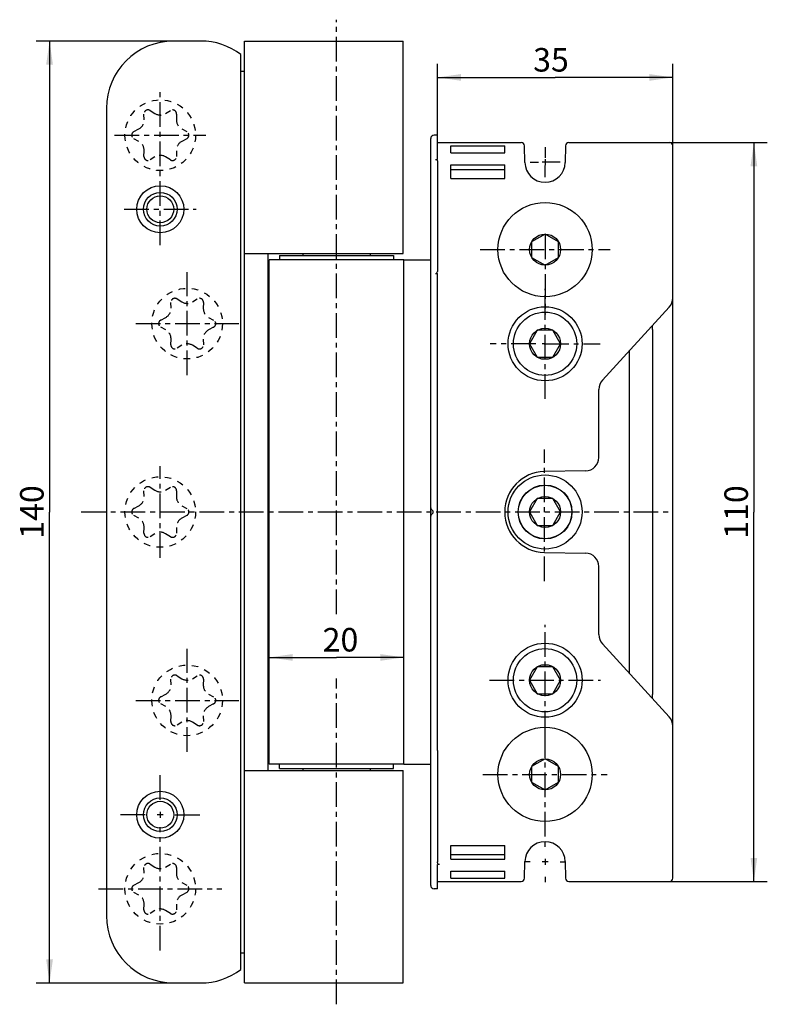
# Model space of a CAD drawing. Extents: x 11 to 122, y 1 to 147.
import ezdxf

# ---------------------------------------------------------------- set-up
doc = ezdxf.new("R2010")
doc.units = 0
doc.header["$LTSCALE"] = 9.777778
doc.linetypes.add('CENTER', pattern=[0.6, 0.375, -0.075, 0.075, -0.075])
doc.linetypes.add('HIDDEN', pattern=[0.2, 0.1, -0.1])
doc.layers.get('0').update_dxf_attribs({"linetype": 'CONTINUOUS'})
for name, color, linetype in [('A_ACHSEN', 7, 'CONTINUOUS'), ('A_BEMASSUNGEN', 7, 'CONTINUOUS'), ('A_FASEN', 7, 'CONTINUOUS'), ('A_RUNDUNGEN', 7, 'CONTINUOUS'), ('DEFAULT_1', 7, 'CENTER'), ('DEFAULT_2', 8, 'HIDDEN')]:
    doc.layers.add(name, color=color, linetype=linetype)
doc.styles.add('TEXTSTYLE_2', font='txt')
doc.dimstyles.new('DIMSTYLE_1', dxfattribs={"dimtxt": 3.5, "dimasz": 3.5, "dimexe": 2, "dimexo": 0, "dimgap": 0.875, "dimtad": 1, "dimdec": 0, "dimtxsty": 'TEXTSTYLE_2', "dimblk": '_ARROW_FILLED', "dimblk1": '_ARROW_FILLED', "dimblk2": '_ARROW_FILLED', "dimcen": 0.09, "dimclrt": 5, "dimazin": 3, "dimtp": 0.3, "dimtm": 0.3, "dimtfac": 1, "dimtdec": -1, "dimtofl": 0, "dimtmove": 0, "dimatfit": 3, "dimtolj": 1})
doc.dimstyles.new('DIMSTYLE_2', dxfattribs={"dimtxt": 3.5, "dimasz": 3.5, "dimexe": 2, "dimexo": 0, "dimgap": 0.875, "dimtad": 1, "dimdec": 3, "dimtxsty": 'TEXTSTYLE_2', "dimblk": '_ARROW_FILLED', "dimblk1": '_ARROW_FILLED', "dimblk2": '_ARROW_FILLED', "dimcen": 0.09, "dimclrt": 5, "dimazin": 3, "dimtp": 0.5, "dimtm": 0.5, "dimtfac": 1, "dimtdec": -1, "dimtofl": 0, "dimtmove": 0, "dimatfit": 3, "dimtolj": 1})
doc.dimstyles.new('DIMSTYLE_3', dxfattribs={"dimtxt": 3.5, "dimasz": 3.5, "dimexe": 2, "dimexo": 0, "dimgap": 0.875, "dimtad": 1, "dimdec": 4, "dimtxsty": 'TEXTSTYLE_2', "dimblk": '_ARROW_FILLED', "dimblk1": '_ARROW_FILLED', "dimblk2": '_ARROW_FILLED', "dimcen": 0.09, "dimclrt": 5, "dimazin": 3, "dimtp": 0.3, "dimtm": 0.3, "dimtfac": 1, "dimtdec": -1, "dimtofl": 0, "dimtmove": 0, "dimatfit": 3, "dimtolj": 1})
doc.dimstyles.new('DIMSTYLE_4', dxfattribs={"dimtxt": 3.5, "dimasz": 3.5, "dimexe": 2, "dimexo": 0, "dimgap": 0.875, "dimtad": 1, "dimdec": 3, "dimtxsty": 'TEXTSTYLE_2', "dimblk": '_ARROW_FILLED', "dimblk1": '_ARROW_FILLED', "dimblk2": '_ARROW_FILLED', "dimcen": 0.09, "dimclrt": 5, "dimazin": 3, "dimtp": 0.2, "dimtm": 0.2, "dimtfac": 1, "dimtdec": -1, "dimtofl": 0, "dimtmove": 0, "dimatfit": 3, "dimtolj": 1})

# ---------------------------------------------------------------- blocks, each defined once
blk = doc.blocks.new('_ARROW_FILLED')
at = {"color": 0, "linetype": 'BYBLOCK'}
blk.add_solid([(0, 0), (-1, 0.143), (-1, -0.143)], dxfattribs=at)
blk = doc.blocks.new('*D0')
at = {"layer": 'A_BEMASSUNGEN', "color": 2, "linetype": 'CONTINUOUS'}
for p, q in [((99.06, 129.04), (121.64, 129.04)), ((119.64, 129.04), (119.64, 74.14)), ((119.64, 19.24), (119.64, 74.14)), ((101.38, 19.24), (121.64, 19.24))]:
    blk.add_line(p, q, dxfattribs=at)
at = {"layer": 'A_BEMASSUNGEN', "color": 2, "linetype": 'CONTINUOUS', "xscale": 3.5, "yscale": 3.5, "zscale": 3.5}
for p, rotation in [((119.64, 129.04), 90), ((119.64, 19.24), 270)]:
    blk.add_blockref('_ARROW_FILLED', p, dxfattribs=dict(at, rotation=rotation))
at = {"layer": 'A_BEMASSUNGEN', "color": 5, "linetype": 'CONTINUOUS', "insert": (115.26, 74.14), "char_height": 3.5, "width": 10.125, "attachment_point": 2, "rotation": 90, "style": 'TEXTSTYLE_2'}
blk.add_mtext('110', dxfattribs=at)
blk = doc.blocks.new('*D1')
at = {"layer": 'A_BEMASSUNGEN', "color": 2, "linetype": 'CONTINUOUS'}
for p, q in [((33.4, 144.14), (12.94, 144.14)), ((14.94, 144.14), (14.94, 74.14)), ((14.94, 4.14), (14.94, 74.14)), ((33.4, 4.14), (12.94, 4.14))]:
    blk.add_line(p, q, dxfattribs=at)
at = {"layer": 'A_BEMASSUNGEN', "color": 2, "linetype": 'CONTINUOUS', "xscale": 3.5, "yscale": 3.5, "zscale": 3.5}
for p, rotation in [((14.94, 144.14), 90), ((14.94, 4.14), 270)]:
    blk.add_blockref('_ARROW_FILLED', p, dxfattribs=dict(at, rotation=rotation))
at = {"layer": 'A_BEMASSUNGEN', "color": 5, "linetype": 'CONTINUOUS', "insert": (10.56, 74.14), "char_height": 3.5, "width": 11.25, "attachment_point": 2, "rotation": 90, "style": 'TEXTSTYLE_2'}
blk.add_mtext('140', dxfattribs=at)
blk = doc.blocks.new('*D2')
at = {"layer": 'A_BEMASSUNGEN', "color": 2, "linetype": 'CONTINUOUS'}
for p, q in [((72.6, 128.1), (72.6, 140.73)), ((107.6, 128.54), (107.6, 140.73)), ((72.6, 138.73), (90.1, 138.73)), ((107.6, 138.73), (90.1, 138.73))]:
    blk.add_line(p, q, dxfattribs=at)
at = {"layer": 'A_BEMASSUNGEN', "color": 2, "linetype": 'CONTINUOUS', "xscale": 3.5, "yscale": 3.5, "zscale": 3.5, "rotation": 180}
blk.add_blockref('_ARROW_FILLED', (72.6, 138.73), dxfattribs=at)
at = {"layer": 'A_BEMASSUNGEN', "color": 2, "linetype": 'CONTINUOUS', "xscale": 3.5, "yscale": 3.5, "zscale": 3.5}
blk.add_blockref('_ARROW_FILLED', (107.6, 138.73), dxfattribs=at)
at = {"layer": 'A_BEMASSUNGEN', "color": 5, "linetype": 'CONTINUOUS', "insert": (89.48, 143.1), "char_height": 3.5, "width": 7.5, "attachment_point": 2, "style": 'TEXTSTYLE_2'}
blk.add_mtext('35', dxfattribs=at)
blk = doc.blocks.new('*D3')
at = {"layer": 'A_BEMASSUNGEN', "color": 2, "linetype": 'CONTINUOUS'}
for p in [(47.6, 52.53), (67.6, 52.53)]:
    blk.add_line(p, (57.6, 52.53), dxfattribs=at)
at = {"layer": 'A_BEMASSUNGEN', "color": 2, "linetype": 'CONTINUOUS', "xscale": 3.5, "yscale": 3.5, "zscale": 3.5, "rotation": 180}
blk.add_blockref('_ARROW_FILLED', (47.6, 52.53), dxfattribs=at)
at = {"layer": 'A_BEMASSUNGEN', "color": 2, "linetype": 'CONTINUOUS', "xscale": 3.5, "yscale": 3.5, "zscale": 3.5}
blk.add_blockref('_ARROW_FILLED', (67.6, 52.53), dxfattribs=at)
at = {"layer": 'A_BEMASSUNGEN', "color": 5, "linetype": 'CONTINUOUS', "insert": (58.19, 56.91), "char_height": 3.5, "width": 8.25, "attachment_point": 2, "style": 'TEXTSTYLE_2'}
blk.add_mtext('20', dxfattribs=at)

msp = doc.modelspace()

# ---------------------------------------------------------------- linework, layer by layer
at = {"color": 7, "linetype": 'CONTINUOUS'}
for p, q in [((37.39985, 144.14333), (33.39985, 144.14333)), ((43.39985, 6.14333), (43.39985, 142.14333)), ((23.39985, 134.14333), (23.39985, 14.14333)), ((72.59985, 130.14333), (72.09985, 130.14333)), ((72.59985, 129.04333), (85.05735, 129.04333)), ((92.14235, 129.04333), (107.09985, 129.04333)), ((74.59985, 127.50705), (74.59985, 128.56359)), ((74.59985, 128.56359), (82.59985, 128.56359)), ((74.59985, 128.53971), (82.59985, 128.53971)), ((74.59985, 127.50705), (82.59985, 127.50705)), ((82.59985, 127.50705), (82.59985, 128.56359)), ((74.59985, 123.71857), (74.59985, 125.751)), ((74.59985, 125.751), (82.59985, 125.751)), ((74.59985, 125.06588), (82.59985, 125.06588)), ((82.59985, 123.71857), (82.59985, 125.751)), ((74.59985, 123.71857), (82.59985, 123.71857)), ((88.59985, 115.45273), (86.59985, 114.29803)), ((86.59985, 114.29803), (86.59985, 111.98863)), ((90.59985, 114.29803), (88.59985, 115.45273)), ((90.59985, 111.98863), (90.59985, 114.29803)), ((67.59937, 111.64333), (47.5995, 111.64333)), ((47.59985, 36.64333), (47.59985, 111.64333)), ((67.59937, 36.64333), (67.59937, 111.64333)), ((86.59985, 111.98863), (88.59985, 110.83393)), ((88.59985, 110.83393), (90.59985, 111.98863)), ((87.44515, 101.14333), (86.29045, 99.14333)), ((89.75455, 101.14333), (87.44515, 101.14333)), ((90.90925, 99.14333), (89.75455, 101.14333)), ((86.29045, 99.14333), (87.44515, 97.14333)), ((89.75455, 97.14333), (90.90925, 99.14333)), ((101.09985, 98.06908), (101.09985, 50.21757)), ((87.44515, 97.14333), (89.75455, 97.14333)), ((87.44515, 76.14333), (86.29045, 74.14333)), ((89.75455, 76.14333), (87.44515, 76.14333)), ((90.90925, 74.14333), (89.75455, 76.14333)), ((86.29045, 74.14333), (87.44515, 72.14333)), ((89.75455, 72.14333), (90.90925, 74.14333)), ((87.44515, 72.14333), (89.75455, 72.14333)), ((87.44515, 51.14333), (86.29045, 49.14333)), ((89.75455, 51.14333), (87.44515, 51.14333)), ((90.90925, 49.14333), (89.75455, 51.14333)), ((86.29045, 49.14333), (87.44515, 47.14333)), ((89.75455, 47.14333), (90.90925, 49.14333)), ((87.44515, 47.14333), (89.75455, 47.14333)), ((67.59937, 36.64333), (47.5995, 36.64333)), ((88.59985, 37.45273), (86.59985, 36.29803)), ((90.59985, 36.29803), (88.59985, 37.45273)), ((86.59985, 36.29803), (86.59985, 33.98863)), ((90.59985, 33.98863), (90.59985, 36.29803)), ((86.59985, 33.98863), (88.59985, 32.83393)), ((88.59985, 32.83393), (90.59985, 33.98863)), ((74.59985, 24.56809), (82.59985, 24.56809)), ((74.59985, 22.53566), (74.59985, 24.56809)), ((82.59985, 22.53566), (82.59985, 24.56809)), ((74.59985, 23.22078), (82.59985, 23.22078)), ((74.59985, 22.53566), (82.59985, 22.53566)), ((74.59985, 20.77961), (82.59985, 20.77961)), ((74.59985, 19.74694), (74.59985, 20.77961)), ((82.59985, 19.74694), (82.59985, 20.77961)), ((72.59985, 19.24333), (85.05735, 19.24333)), ((74.59985, 19.74694), (82.59985, 19.74694)), ((74.59985, 19.72306), (82.59985, 19.72306)), ((92.14235, 19.24333), (107.09985, 19.24333)), ((72.59985, 18.14333), (72.09985, 18.14333)), ((33.39985, 4.14333), (37.39985, 4.14333))]:
    msp.add_line(p, q, dxfattribs=at)
at = {"color": 3, "linetype": 'CONTINUOUS'}
for p, q in [((43.89985, 112.54333), (43.89985, 144.14333)), ((43.89985, 144.14333), (67.52491, 144.14333)), ((67.52485, 112.54333), (67.52485, 144.14333)), ((43.39985, 139.64333), (43.89985, 139.64333)), ((43.89985, 112.54333), (67.52491, 112.54333)), ((67.59937, 111.64333), (67.84059, 111.64333)), ((67.59937, 36.64333), (67.84059, 36.64333)), ((43.89985, 35.74333), (67.52491, 35.74333)), ((43.89985, 4.14333), (43.89985, 35.74333)), ((67.52485, 4.14333), (67.52485, 35.74333)), ((43.39985, 8.64333), (43.89985, 8.64333)), ((43.89985, 4.14333), (67.52491, 4.14333))]:
    msp.add_line(p, q, dxfattribs=at)
at = {"color": 7, "linetype": 'CONTINUOUS'}
for centre, radius in [((88.59985, 113.14333), 7), ((88.59985, 113.14333), 2.3094), ((88.59985, 99.14333), 2.3094), ((88.59985, 74.14333), 4), ((88.59985, 74.14333), 2.3094), ((88.59985, 49.14333), 2.3094), ((88.59985, 35.14333), 7), ((88.59985, 35.14333), 2.3094)]:
    msp.add_circle(centre, radius, dxfattribs=at)
for centre, radius, start, end in [((33.39985, 134.14333), 10, 90, 180), ((37.39985, 134.14333), 10, 53.1301024, 90), ((88.59985, 126.14333), 3, 181, 359), ((88.59985, 22.14333), 3, 1, 179), ((33.39985, 14.14333), 10, 180, 270), ((37.39985, 14.14333), 10, 270, 306.8698976)]:
    msp.add_arc(centre, radius, start, end, dxfattribs=at)
for centre in [(88.60195, 99.14333), (88.60195, 49.14333)]:
    msp.add_ellipse(centre, major_axis=(5.50649, 0), ratio=0.999999927, dxfattribs=at)
msp.add_ellipse((88.60214, 74.14333), major_axis=(6.00649, 0), ratio=0.999999927, start_param=1.588631304, end_param=4.694554004, dxfattribs=at)
at = {"layer": 'A_ACHSEN', "color": 7, "linetype": 'CENTER'}
for p, q in [((57.59985, 58.96764), (57.59985, 147.31199)), ((31.39985, 113.78527), (31.39985, 136.94052)), ((24.60266, 130.14333), (38.19704, 130.14333)), ((88.59985, 128.36555), (88.59985, 126.78247)), ((86.37763, 126.14333), (87.62673, 126.14333)), ((90.82207, 126.14333), (88.94467, 126.14333)), ((88.59985, 123.92111), (88.59985, 125.61958)), ((26.0418, 119.14333), (36.75791, 119.14333)), ((35.39985, 94.48673), (35.39985, 109.79992)), ((88.59985, 90.9603), (88.59985, 107.32635)), ((27.74326, 102.14333), (43.05645, 102.14333)), ((87.21324, 99.14333), (80.41683, 99.14333)), ((88.45386, 99.14333), (96.78288, 99.14333)), ((88.49985, 63.85084), (88.49985, 83.4455)), ((31.39985, 67.3516), (31.39985, 80.93506)), ((19.63515, 74.14333), (107.59985, 74.14333)), ((88.59985, 40.90216), (88.59985, 57.3845)), ((35.39985, 38.48673), (35.39985, 53.79992)), ((57.59985, 0.97467), (57.59985, 49.41953)), ((80.35868, 49.14333), (96.84102, 49.14333)), ((27.74326, 46.14333), (43.05645, 46.14333)), ((31.39985, 31.36555), (31.39985, 35.64333)), ((29.17763, 29.14333), (24.89985, 29.14333)), ((33.62207, 29.14333), (37.89985, 29.14333)), ((31.39985, 8.97322), (31.39985, 27.31344)), ((88.59985, 24.36555), (88.59985, 25.14343)), ((86.37763, 22.14333), (85.59975, 22.14333)), ((90.82207, 22.14333), (91.59995, 22.14333)), ((88.59985, 19.92111), (88.59985, 19.14323)), ((22.22974, 18.14333), (40.56996, 18.14333))]:
    msp.add_line(p, q, dxfattribs=at)
at = {"layer": 'A_ACHSEN', "color": 7, "linetype": 'CONTINUOUS'}
for p, q in [((88.94467, 126.14333), (88.15541, 126.14333)), ((88.59985, 126.58777), (88.59985, 125.69888)), ((49.12485, 112.24333), (49.12485, 111.64333)), ((49.12485, 112.24333), (66.07485, 112.24333)), ((52.59985, 112.54333), (52.59985, 112.24333)), ((62.59985, 112.54333), (62.59985, 112.24333)), ((66.07485, 112.24333), (66.07485, 111.64333)), ((88.45386, 99.14333), (88.15541, 99.14333)), ((49.12485, 36.04333), (49.12485, 36.64333)), ((66.07485, 36.04333), (66.07485, 36.64333)), ((49.12485, 36.04333), (66.07485, 36.04333)), ((52.59985, 36.04333), (52.59985, 35.74333)), ((62.59985, 36.04333), (62.59985, 35.74333)), ((31.39985, 29.58777), (31.39985, 28.69888)), ((31.8443, 29.14333), (30.95541, 29.14333)), ((89.0443, 22.14333), (88.15541, 22.14333)), ((88.59985, 22.58777), (88.59985, 21.69888))]:
    msp.add_line(p, q, dxfattribs=at)
at = {"layer": 'A_ACHSEN', "color": 8, "linetype": 'HIDDEN'}
for centre in [(31.39985, 130.14333), (35.39985, 102.14333), (31.39985, 74.14333), (35.39985, 46.14333), (31.39985, 18.14333)]:
    msp.add_circle(centre, 5.25, dxfattribs=at)
at = {"layer": 'A_ACHSEN', "color": 7, "linetype": 'CONTINUOUS'}
for centre, radius in [((31.39985, 119.14333), 3.5), ((31.39985, 119.14333), 2.5), ((88.59985, 74.14333), 5.5), ((88.59985, 74.14333), 3.975), ((31.39985, 29.14333), 3.5), ((31.39985, 29.14333), 2.5)]:
    msp.add_circle(centre, radius, dxfattribs=at)
at = {"layer": 'A_ACHSEN', "color": 3, "linetype": 'CONTINUOUS'}
for centre in [(31.39985, 119.14333), (31.39985, 29.14333)]:
    msp.add_circle(centre, 2, dxfattribs=at)
at = {"layer": 'A_FASEN', "color": 7, "linetype": 'CONTINUOUS'}
for centre in [(88.59985, 99.14333), (88.59985, 49.14333)]:
    msp.add_circle(centre, 4.7, dxfattribs=at)
at = {"layer": 'A_RUNDUNGEN', "color": 7, "linetype": 'CONTINUOUS'}
for p, q in [((71.59985, 18.64358), (71.59985, 129.64308)), ((72.59985, 126.55598), (72.59985, 130.14307)), ((85.60031, 126.09097), (85.55735, 128.55205)), ((91.64235, 128.55205), (91.59939, 126.09097)), ((107.59985, 19.74333), (107.59985, 128.54333)), ((72.29985, 126.55598), (72.59985, 126.55598)), ((72.59985, 126.28142), (72.59985, 109.88403)), ((47.39985, 112.54333), (47.39985, 35.74333)), ((72.29985, 109.58398), (72.59985, 109.58398)), ((72.59985, 38.71156), (72.59985, 109.5751)), ((97.1138, 93.71842), (107.06855, 104.58376)), ((96.59031, 82.25117), (96.59031, 92.37203)), ((94.63344, 80.25835), (88.49502, 80.14886)), ((71.88772, 74.35546), (71.68772, 74.55546)), ((71.68772, 73.7312), (71.88772, 73.9312)), ((88.49502, 68.13779), (94.63344, 68.0283)), ((96.59031, 55.91462), (96.59031, 66.03548)), ((107.06855, 43.70289), (97.1138, 54.56824)), ((72.59985, 38.69744), (72.59985, 22.13488)), ((85.55735, 19.73461), (85.60031, 22.19569)), ((91.59939, 22.19569), (91.64235, 19.73461)), ((72.89985, 21.73067), (72.59985, 21.73067)), ((72.59985, 18.14359), (72.59985, 21.73067))]:
    msp.add_line(p, q, dxfattribs=at)
at = {"layer": 'A_RUNDUNGEN', "color": 3, "linetype": 'CONTINUOUS'}
for p, q in [((43.89985, 35.74333), (43.89985, 112.54333)), ((67.84059, 111.64333), (71.59985, 111.64333)), ((104.59985, 47.14333), (104.59985, 101.14333)), ((67.84059, 36.64333), (71.59985, 36.64333))]:
    msp.add_line(p, q, dxfattribs=at)
at = {"layer": 'A_RUNDUNGEN', "color": 7, "linetype": 'CONTINUOUS'}
for centre, radius, start, end in [((72.09985, 129.64333), 0.5, 90, 180), ((85.05739, 128.54325), 0.50004, 1.0081382, 90.0043312), ((92.14232, 128.54325), 0.50004, 89.9956695, 178.9918615), ((107.09985, 128.54333), 0.5, 0, 90), ((71.89985, 74.76759), 0.3, 180, 225), ((71.89985, 73.51906), 0.3, 135, 180), ((71.67559, 74.14333), 0.3, 315, 45), ((85.05739, 19.74341), 0.50004, 269.9956688, 358.9918618), ((92.14232, 19.74341), 0.50004, 181.0081385, 270.0043305), ((107.09985, 19.74333), 0.5, 270, 360), ((72.09985, 18.64333), 0.5, 180, 270)]:
    msp.add_arc(centre, radius, start, end, dxfattribs=at)
at = {"layer": 'A_RUNDUNGEN', "color": 3, "linetype": 'CONTINUOUS'}
for centre, start, end in [((101.59985, 101.14333), 0, 12.7934742), ((101.59985, 47.14333), 347.2065258, 360)]:
    msp.add_arc(centre, 3, start, end, dxfattribs=at)
at = {"layer": 'A_RUNDUNGEN', "color": 7, "linetype": 'CONTINUOUS'}
for centre, major_axis, ratio, start_param, end_param in [((72.29985, 109.88403), (0, 0.30005), 0.999847695, -3.141592654, -1.570796327), ((105.59985, 105.95181), (0.06785, 2.01557), 0.991703332, -2.282955089, -1.536865928), ((98.59719, 92.3664), (1.85769, -0.76235), 0.996000045, 2.790620482, 3.5296082), ((94.58344, 82.26541), (-1.3991, 1.44902), 0.992929997, -3.888093142, -2.342215353), ((94.58344, 66.02125), (1.3991, 1.44902), 0.992929997, -0.799377301, 0.746500488), ((98.59719, 55.92026), (1.85769, 0.76235), 0.996000045, 2.753577107, 3.492564825), ((105.59985, 42.33485), (-0.06785, 2.01557), 0.991703332, -1.604726725, -0.858637565)]:
    msp.add_ellipse(centre, major_axis=major_axis, ratio=ratio, start_param=start_param, end_param=end_param, dxfattribs=at)
for points, knots in [([(72.29985, 126.55598), (72.34861, 126.55598), (72.44049, 126.53652), (72.5149, 126.47952), (72.5412, 126.44719)], [0, 0, 0, 0, 0.539087282, 1, 1, 1, 1]), ([(72.5412, 126.44719), (72.56043, 126.42356), (72.59018, 126.37039), (72.59985, 126.31045), (72.59985, 126.28142)], [0, 0, 0, 0, 0.512010099, 1, 1, 1, 1]), ([(72.89985, 21.73067), (72.8767, 21.73067), (72.83011, 21.73811), (72.74591, 21.77862), (72.66504, 21.8664), (72.61132, 21.99588), (72.59985, 22.0887), (72.59985, 22.13488)], [0, 0, 0, 0, 0.12532673, 0.250807568, 0.500124751, 0.749971524, 1, 1, 1, 1])]:
    msp.add_open_spline(points, degree=3, knots=knots, dxfattribs=at)
at = {"layer": 'DEFAULT_1', "color": 7, "linetype": 'CENTER'}
for p, q in [((88.59985, 115.36555), (88.59985, 103.48731)), ((78.94383, 113.14333), (98.25587, 113.14333)), ((88.59985, 25.89432), (88.59985, 44.39234)), ((79.35084, 35.14333), (97.84886, 35.14333))]:
    msp.add_line(p, q, dxfattribs=at)
at = {"layer": 'DEFAULT_2', "color": 8, "linetype": 'HIDDEN'}
for p, q in [((29.00198, 132.44096), (28.97515, 133.28527)), ((29.8912, 133.81415), (30.60898, 133.36876)), ((32.19073, 133.36876), (32.9085, 133.81415)), ((33.82455, 133.28527), (33.79772, 132.44096)), ((27.4665, 130.67221), (28.2111, 131.07113)), ((34.5886, 131.07113), (35.3332, 130.67221)), ((28.2111, 129.21553), (27.4665, 129.61445)), ((35.3332, 129.61445), (34.5886, 129.21553)), ((28.97515, 127.00139), (29.00198, 127.84569)), ((33.79772, 127.84569), (33.82455, 127.00139)), ((30.60898, 126.91789), (29.8912, 126.47251)), ((32.9085, 126.47251), (32.19073, 126.91789)), ((33.8912, 105.81415), (34.60898, 105.36876)), ((36.19073, 105.36876), (36.9085, 105.81415)), ((33.00198, 104.44096), (32.97515, 105.28527)), ((37.82455, 105.28527), (37.79772, 104.44096)), ((31.4665, 102.67221), (32.2111, 103.07113)), ((38.5886, 103.07113), (39.3332, 102.67221)), ((32.2111, 101.21553), (31.4665, 101.61445)), ((39.3332, 101.61445), (38.5886, 101.21553)), ((32.97515, 99.00139), (33.00198, 99.84569)), ((37.79772, 99.84569), (37.82455, 99.00139)), ((34.60898, 98.91789), (33.8912, 98.47251)), ((36.9085, 98.47251), (36.19073, 98.91789)), ((29.8912, 77.81415), (30.60898, 77.36876)), ((32.19073, 77.36876), (32.9085, 77.81415)), ((29.00198, 76.44096), (28.97515, 77.28527)), ((33.82455, 77.28527), (33.79772, 76.44096)), ((27.4665, 74.67221), (28.2111, 75.07113)), ((34.5886, 75.07113), (35.3332, 74.67221)), ((28.2111, 73.21553), (27.4665, 73.61445)), ((35.3332, 73.61445), (34.5886, 73.21553)), ((28.97515, 71.00139), (29.00198, 71.84569)), ((33.79772, 71.84569), (33.82455, 71.00139)), ((30.60898, 70.91789), (29.8912, 70.47251)), ((32.9085, 70.47251), (32.19073, 70.91789)), ((33.8912, 49.81415), (34.60898, 49.36876)), ((36.19073, 49.36876), (36.9085, 49.81415)), ((33.00198, 48.44096), (32.97515, 49.28527)), ((37.82455, 49.28527), (37.79772, 48.44096)), ((31.4665, 46.67221), (32.2111, 47.07113)), ((38.5886, 47.07113), (39.3332, 46.67221)), ((32.2111, 45.21553), (31.4665, 45.61445)), ((39.3332, 45.61445), (38.5886, 45.21553)), ((32.97515, 43.00139), (33.00198, 43.84569)), ((34.60898, 42.91789), (33.8912, 42.47251)), ((36.9085, 42.47251), (36.19073, 42.91789)), ((37.79772, 43.84569), (37.82455, 43.00139)), ((29.00198, 20.44096), (28.97515, 21.28527)), ((29.8912, 21.81415), (30.60898, 21.36876)), ((32.19073, 21.36876), (32.9085, 21.81415)), ((33.82455, 21.28527), (33.79772, 20.44096)), ((27.4665, 18.67221), (28.2111, 19.07113)), ((34.5886, 19.07113), (35.3332, 18.67221)), ((28.2111, 17.21553), (27.4665, 17.61445)), ((35.3332, 17.61445), (34.5886, 17.21553)), ((28.97515, 15.00139), (29.00198, 15.84569)), ((30.60898, 14.91789), (29.8912, 14.47251)), ((32.9085, 14.47251), (32.19073, 14.91789)), ((33.79772, 15.84569), (33.82455, 15.00139))]:
    msp.add_line(p, q, dxfattribs=at)
for centre, radius, start, end in [((29.57485, 133.30432), 0.6, 58.1801234, 181.8198766), ((31.39985, 134.64333), 1.5, 238.180137, 301.8198766), ((33.22485, 133.30432), 0.6, 358.1801234, 121.8198766), ((27.50274, 132.39333), 1.5, 298.18013, 1.8198766), ((35.29697, 132.39333), 1.5, 178.1801234, 241.8198766), ((27.74985, 130.14333), 0.6, 118.1801234, 241.8198766), ((35.04985, 130.14333), 0.6, 298.1801309, 61.8198766), ((27.50274, 127.89333), 1.5, 358.1801234, 61.8198766), ((35.29697, 127.89333), 1.5, 118.1801304, 181.8198766), ((29.57485, 126.98234), 0.6, 178.1801296, 301.8198766), ((31.39985, 125.64333), 1.5, 58.1801234, 121.8198788), ((33.22485, 126.98234), 0.6, 238.1801234, 1.8198766), ((33.57485, 105.30432), 0.6, 58.1801273, 181.8198766), ((35.39985, 106.64333), 1.5, 238.1801234, 301.8198766), ((37.22485, 105.30432), 0.6, 358.1801234, 121.8198766), ((31.50274, 104.39333), 1.5, 298.1801281, 1.8198766), ((39.29697, 104.39333), 1.5, 178.1801234, 241.8198766), ((31.74985, 102.14333), 0.6, 118.1801234, 241.8198766), ((39.04985, 102.14333), 0.6, 298.1801234, 61.8198766), ((31.50274, 99.89333), 1.5, 358.1801234, 61.8198766), ((39.29697, 99.89333), 1.5, 118.1801309, 181.8198766), ((33.57485, 98.98234), 0.6, 178.1801234, 301.8198766), ((35.39985, 97.64333), 1.5, 58.1801234, 121.8198766), ((37.22485, 98.98234), 0.6, 238.1801313, 1.8198766), ((29.57485, 77.30432), 0.6, 58.1801344, 181.8198766), ((33.22485, 77.30432), 0.6, 358.1801234, 121.8198766), ((27.50274, 76.39333), 1.5, 298.1801287, 1.8198766), ((31.39985, 78.64333), 1.5, 238.1801298, 301.8198766), ((35.29697, 76.39333), 1.5, 178.1801295, 241.8198785), ((27.74985, 74.14333), 0.6, 118.1801334, 241.8198766), ((35.04985, 74.14333), 0.6, 298.1801234, 61.8198766), ((27.50274, 71.89333), 1.5, 358.1801281, 61.8198766), ((35.29697, 71.89333), 1.5, 118.1801234, 181.8198766), ((29.57485, 70.98234), 0.6, 178.1801234, 301.8198766), ((31.39985, 69.64333), 1.5, 58.1801234, 121.8198766), ((33.22485, 70.98234), 0.6, 238.1801234, 1.8198766), ((33.57485, 49.30432), 0.6, 58.1801234, 181.8198766), ((37.22485, 49.30432), 0.6, 358.1801234, 121.8198766), ((31.50274, 48.39333), 1.5, 298.1801234, 1.8198766), ((35.39985, 50.64333), 1.5, 238.1801234, 301.8198766), ((39.29697, 48.39333), 1.5, 178.1801234, 241.8198766), ((31.74985, 46.14333), 0.6, 118.1801234, 241.8198766), ((39.04985, 46.14333), 0.6, 298.1801234, 61.8198766), ((31.50274, 43.89333), 1.5, 358.1801234, 61.8198766), ((39.29697, 43.89333), 1.5, 118.1801234, 181.8198766), ((33.57485, 42.98234), 0.6, 178.1801234, 301.8198766), ((35.39985, 41.64333), 1.5, 58.1801234, 121.8198766), ((37.22485, 42.98234), 0.6, 238.1801234, 1.8198766), ((29.57485, 21.30432), 0.6, 58.1801234, 181.8198766), ((31.39985, 22.64333), 1.5, 238.1801234, 301.8198766), ((33.22485, 21.30432), 0.6, 358.1801234, 121.8198766), ((27.50274, 20.39333), 1.5, 298.1801234, 1.8198766), ((35.29697, 20.39333), 1.5, 178.1801234, 241.8198766), ((27.74985, 18.14333), 0.6, 118.1801234, 241.8198766), ((35.04985, 18.14333), 0.6, 298.1801234, 61.8198766), ((27.50274, 15.89333), 1.5, 358.1801234, 61.8198766), ((35.29697, 15.89333), 1.5, 118.1801234, 181.8198766), ((29.57485, 14.98234), 0.6, 178.1801234, 301.8198766), ((31.39985, 13.64333), 1.5, 58.1801234, 121.8198766), ((33.22485, 14.98234), 0.6, 238.1801234, 1.8198766)]:
    msp.add_arc(centre, radius, start, end, dxfattribs=at)

# ---------------------------------------------------------------- dimensions: what is measured, and where the dimension line sits
at = {"layer": 'A_BEMASSUNGEN', "color": 2, "linetype": 'CONTINUOUS'}
for base, p1, p2, angle, dimstyle, picture, middle in [((14.93954, 4.14333), (33.39985, 144.14333), (33.39985, 4.14333), 270, 'DIMSTYLE_2', '*D1', (14.93954, 73.64333)), ((72.59985, 138.72936), (107.59985, 128.54333), (72.59985, 128.09664), 180, 'DIMSTYLE_3', '*D2', (88.97602, 138.72936)), ((119.63782, 19.24333), (99.06319, 129.04333), (101.37937, 19.24333), 270, 'DIMSTYLE_1', '*D0', (119.63782, 73.64332))]:
    dim = msp.add_linear_dim(base=base, p1=p1, p2=p2, angle=angle, dimstyle=dimstyle, dxfattribs=at)
    dim.commit()
    dim.dimension.update_dxf_attribs({"geometry": picture, "text_midpoint": middle, "dimtype": 160})
dim = msp.add_linear_dim(base=(67.59937, 52.53293), p1=(47.59985, 36.64333), p2=(67.59937, 36.64333), dimstyle='DIMSTYLE_4', dxfattribs=at)
dim.commit()
dim.dimension.update_dxf_attribs({"geometry": '*D3', "text_midpoint": (57.68858, 52.53293), "dimtype": 160})

doc.saveas('drawing.dxf')
